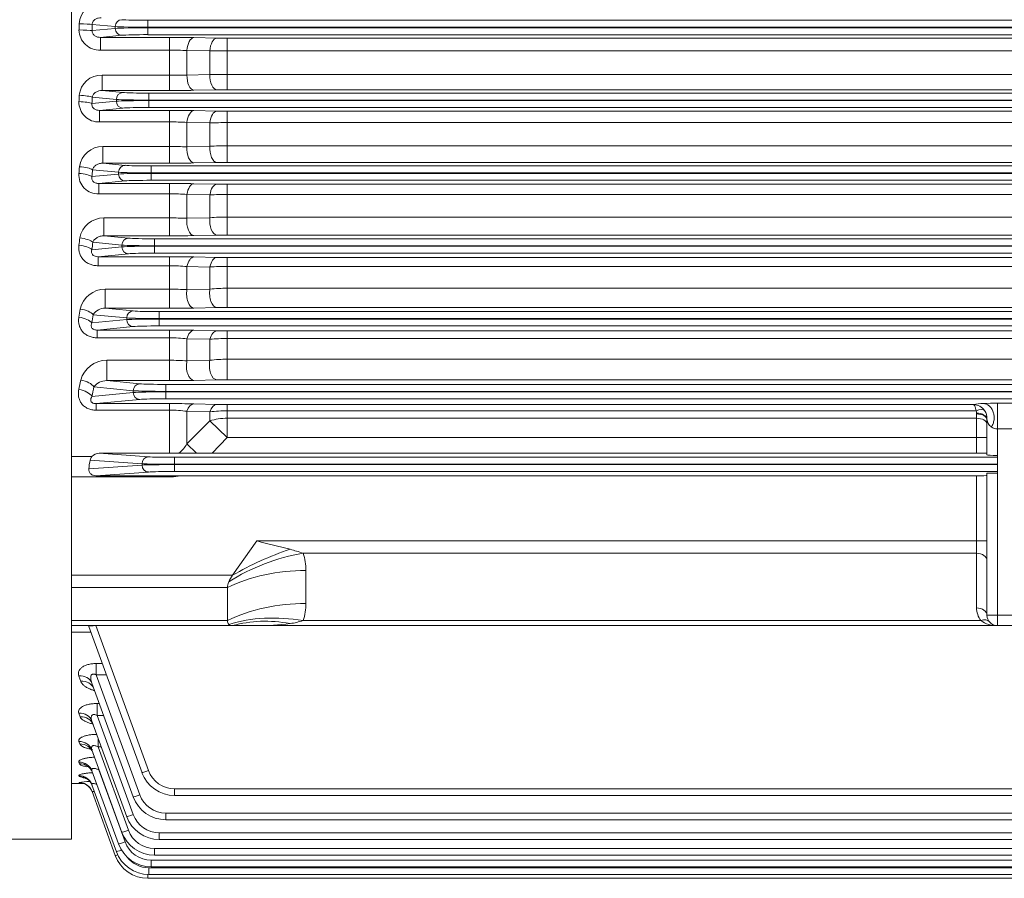
# Model space of a CAD drawing. Units: millimetres. Extents: x 0 to 2970, y 0 to 2100.
# Drawn here: x 567 to 851, y 811 to 1059 of the extents above; entities that cross this region are included whole.
import ezdxf

# ---------------------------------------------------------------- set-up
doc = ezdxf.new("R2010")
doc.units = ezdxf.units.MM
doc.header["$LTSCALE"] = 100
doc.layers.add('OUTLINE', color=3, linetype='CONTINUOUS', lineweight=20)

msp = doc.modelspace()

# ---------------------------------------------------------------- linework, layer by layer
at = {"layer": 'OUTLINE'}
for p, q in [((581.69, 1321.25), (581.69, 822.42)), ((587.64, 1055.56), (594.34, 1056.2)), ((594.34, 1056.7), (587.66, 1057.35)), ((594.34, 1056.2), (594.34, 1056.7)), ((603.74, 1058.52), (603.74, 1054.38)), ((603.74, 1058.52), (1060.64, 1058.52)), ((1060.64, 1056.52), (603.74, 1056.52)), ((603.74, 1056.38), (1060.64, 1056.38)), ((596.22, 1054.2), (590.05, 1053.61)), ((590.05, 1053.61), (610.01, 1053.61)), ((590.05, 1053.61), (590.05, 1049.91)), ((1060.64, 1054.38), (603.74, 1054.38)), ((610.01, 1038.28), (610.01, 1053.61)), ((617.01, 1053.54), (623.63, 1053.41)), ((626.63, 1053.38), (1037.75, 1053.38)), ((626.63, 1038.51), (626.63, 1053.38)), ((610.01, 1049.91), (590.05, 1049.91)), ((615.01, 1049.81), (615.01, 1042.71)), ((621.63, 1049.68), (615.01, 1049.81)), ((621.63, 1042.85), (621.63, 1049.68)), ((1037.75, 1049.69), (626.63, 1049.69)), ((590.52, 1042.7), (610.01, 1042.7)), ((590.52, 1038.28), (590.52, 1042.7)), ((615.01, 1042.71), (621.63, 1042.85)), ((626.63, 1042.94), (1037.75, 1042.94)), ((594.65, 1035.7), (587.71, 1036.37)), ((590.52, 1038.28), (596.53, 1037.7)), ((610.01, 1038.28), (590.52, 1038.28)), ((604.04, 1033.38), (604.04, 1037.52)), ((604.04, 1037.52), (1060.34, 1037.52)), ((623.63, 1038.48), (617.01, 1038.35)), ((1037.75, 1038.51), (626.63, 1038.51)), ((587.62, 1034.53), (594.65, 1035.2)), ((594.65, 1035.2), (594.65, 1035.7)), ((1060.34, 1035.52), (604.04, 1035.52)), ((604.04, 1035.38), (1060.34, 1035.38)), ((596.53, 1033.2), (589.83, 1032.56)), ((589.83, 1032.56), (610.01, 1032.56)), ((589.83, 1032.56), (589.83, 1029.22)), ((1060.34, 1033.38), (604.04, 1033.38)), ((610.01, 1017.31), (610.01, 1032.56)), ((617.01, 1032.49), (623.63, 1032.36)), ((626.63, 1032.33), (1037.75, 1032.33)), ((626.63, 1017.54), (626.63, 1032.33)), ((610.01, 1029.22), (589.83, 1029.22)), ((615.01, 1029.07), (615.01, 1022.06)), ((621.63, 1028.95), (615.01, 1029.07)), ((621.63, 1022.21), (621.63, 1028.95)), ((1037.75, 1029.01), (626.63, 1029.01)), ((615.01, 1022.06), (621.63, 1022.21)), ((626.63, 1022.35), (1037.75, 1022.35)), ((590.78, 1022.1), (610.01, 1022.1)), ((590.78, 1017.31), (590.78, 1022.1)), ((590.78, 1017.31), (597.15, 1016.7)), ((610.01, 1017.31), (590.78, 1017.31)), ((604.67, 1016.52), (1059.71, 1016.52)), ((604.67, 1012.38), (604.67, 1016.52)), ((623.63, 1017.52), (617.01, 1017.38)), ((1037.75, 1017.54), (626.63, 1017.54)), ((587.6, 1013.46), (595.27, 1014.2)), ((595.27, 1014.7), (587.77, 1015.42)), ((595.27, 1014.2), (595.27, 1014.7)), ((1059.71, 1014.52), (604.67, 1014.52)), ((604.67, 1014.38), (1059.71, 1014.38)), ((597.15, 1012.2), (589.61, 1011.48)), ((589.61, 1011.48), (610.01, 1011.48)), ((589.61, 1011.48), (589.61, 1008.5)), ((1059.71, 1012.38), (604.67, 1012.38)), ((610.01, 996.38), (610.01, 1011.48)), ((617.01, 1011.41), (623.63, 1011.27)), ((626.63, 1011.24), (1037.75, 1011.24)), ((626.63, 996.61), (626.63, 1011.24)), ((610.01, 1008.5), (589.61, 1008.5)), ((615.01, 1008.31), (615.01, 1001.44)), ((621.63, 1008.18), (615.01, 1008.31)), ((621.63, 1001.6), (621.63, 1008.18)), ((1037.75, 1008.3), (626.63, 1008.3)), ((591.08, 1001.52), (610.01, 1001.52)), ((591.08, 996.38), (591.08, 1001.52)), ((615.01, 1001.44), (621.63, 1001.6)), ((626.63, 1001.79), (1037.75, 1001.79)), ((623.63, 996.59), (617.01, 996.45)), ((1037.75, 996.61), (626.63, 996.61)), ((596.25, 993.7), (587.86, 994.51)), ((591.08, 996.38), (598.13, 995.7)), ((610.01, 996.38), (591.08, 996.38)), ((605.64, 995.52), (1058.74, 995.52)), ((605.64, 991.38), (605.64, 995.52)), ((587.6, 992.37), (596.25, 993.2)), ((598.13, 991.2), (589.37, 990.36)), ((596.25, 993.2), (596.25, 993.7)), ((1058.74, 993.52), (605.64, 993.52)), ((605.64, 993.38), (1058.74, 993.38)), ((1058.74, 991.38), (605.64, 991.38)), ((589.37, 990.36), (610.01, 990.36)), ((589.37, 990.36), (589.37, 987.75)), ((610.01, 990.36), (610.01, 975.48)), ((617.01, 990.29), (623.63, 990.15)), ((626.63, 990.12), (1037.75, 990.12)), ((626.63, 975.72), (626.63, 990.12)), ((610.01, 987.75), (589.37, 987.75)), ((615.01, 987.5), (615.01, 980.86)), ((621.63, 987.38), (615.01, 987.5)), ((621.63, 981.02), (621.63, 987.38)), ((1037.75, 987.55), (626.63, 987.55)), ((591.43, 980.98), (610.01, 980.98)), ((591.43, 980.98), (591.43, 975.48)), ((615.01, 980.86), (621.63, 981.02)), ((626.63, 981.26), (1037.75, 981.26)), ((591.43, 975.48), (599.51, 974.7)), ((610.01, 975.48), (591.43, 975.48)), ((607.03, 974.52), (1057.36, 974.52)), ((607.03, 970.38), (607.03, 974.52)), ((623.63, 975.69), (617.01, 975.55)), ((1037.75, 975.72), (626.63, 975.72)), ((587.59, 971.24), (597.63, 972.2)), ((597.63, 972.7), (587.98, 973.63)), ((597.63, 972.2), (597.63, 972.7)), ((1057.36, 972.52), (607.03, 972.52)), ((607.03, 972.38), (1057.36, 972.38)), ((599.51, 970.2), (589.11, 969.2)), ((589.11, 969.2), (610.01, 969.2)), ((589.11, 966.96), (589.11, 969.2)), ((1057.36, 970.38), (607.03, 970.38)), ((610.01, 954.62), (610.01, 969.2)), ((617.01, 969.13), (623.63, 968.98)), ((626.63, 954.87), (626.63, 968.95)), ((626.63, 968.95), (1037.75, 968.95)), ((610.01, 966.96), (589.11, 966.96)), ((615.01, 966.66), (615.01, 960.31)), ((621.63, 966.54), (615.01, 966.66)), ((621.63, 960.49), (621.63, 966.54)), ((1037.75, 966.75), (626.63, 966.75)), ((591.86, 960.48), (610.01, 960.48)), ((591.86, 954.62), (591.86, 960.48)), ((615.01, 960.31), (621.63, 960.49)), ((626.63, 960.78), (1037.75, 960.78)), ((591.86, 954.62), (601.39, 953.7)), ((610.01, 954.62), (591.86, 954.62)), ((623.63, 954.84), (617.01, 954.69)), ((1037.75, 954.87), (626.63, 954.87)), ((587.58, 950.06), (599.51, 951.2)), ((599.51, 951.7), (588.15, 952.79)), ((599.51, 951.2), (599.51, 951.7)), ((608.91, 953.52), (1055.47, 953.52)), ((608.91, 949.38), (608.91, 953.52)), ((1055.47, 951.52), (608.91, 951.52)), ((608.91, 951.38), (1055.47, 951.38)), ((601.39, 949.2), (588.8, 947.99)), ((1055.47, 949.38), (608.91, 949.38)), ((588.8, 947.99), (610.01, 947.99)), ((588.8, 947.99), (588.8, 946.11)), ((610.01, 946.11), (588.8, 946.11)), ((610.01, 933.67), (610.01, 947.99)), ((615.01, 945.76), (615.01, 936.42)), ((621.63, 945.64), (615.01, 945.76)), ((617.01, 947.91), (623.63, 947.75)), ((621.63, 943.01), (621.63, 945.64)), ((626.63, 947.72), (626.63, 938.21)), ((626.63, 947.72), (841.78, 947.72)), ((842.54, 945.9), (626.63, 945.9)), ((848.69, 948.08), (848.69, 883.95)), ((848.69, 948.08), (904.69, 948.08)), ((615.01, 936.42), (621.63, 943.01)), ((621.63, 943.01), (626.63, 938.21)), ((626.63, 943.76), (842.69, 943.76)), ((842.69, 945), (842.7, 945.28)), ((842.69, 933.74), (842.69, 945)), ((845.7, 943.49), (845.69, 943.35)), ((845.69, 933.19), (845.69, 943.35)), ((904.69, 940.71), (848.69, 940.71)), ((626.63, 938.21), (622.28, 933.74)), ((845.69, 938.21), (626.63, 938.21)), ((615.01, 936.42), (617.72, 933.72)), ((581.69, 932.71), (587.59, 932.71)), ((602.04, 930.64), (587.06, 931.72)), ((610.01, 933.67), (589.66, 933.67)), ((589.66, 933.67), (603.92, 932.64)), ((612.65, 933.68), (610.01, 933.67)), ((611.43, 928.4), (611.43, 932.5)), ((611.43, 932.5), (848.69, 932.5)), ((622.28, 933.74), (617.72, 933.72)), ((842.69, 933.74), (622.28, 933.74)), ((586.7, 929.16), (602.04, 930.26)), ((602.04, 930.26), (602.04, 930.64)), ((848.69, 930.5), (611.43, 930.5)), ((611.43, 930.4), (848.69, 930.4)), ((610.01, 926.83), (581.69, 926.83)), ((603.92, 928.26), (588.71, 927.17)), ((610.01, 927.17), (588.71, 927.17)), ((610.01, 927.17), (610.01, 926.83)), ((612.81, 927.17), (610.01, 927.17)), ((848.69, 928.4), (611.43, 928.4)), ((842.69, 927.17), (612.81, 927.17)), ((842.69, 889.07), (842.69, 927.17)), ((845.69, 886.95), (845.69, 927.88)), ((635.16, 908.37), (628.16, 898.47)), ((635.16, 908.37), (845.69, 908.37)), ((842.69, 904.83), (648.52, 904.83)), ((581.69, 898.47), (628.16, 898.47)), ((649.3, 899.88), (649.3, 890.37)), ((626.69, 894.93), (581.69, 894.93)), ((626.69, 894.93), (626.69, 885.42)), ((845.69, 886.95), (907.69, 886.95)), ((581.69, 885.42), (626.69, 885.42)), ((1082.69, 883.95), (581.69, 883.95)), ((602.04, 841.54), (586.7, 883.68)), ((588.71, 883.95), (610.01, 883.95)), ((588.71, 883.95), (603.92, 842.17)), ((610.01, 883.95), (610.01, 883.95)), ((648.52, 885.42), (843.93, 885.42)), ((587.3, 882.04), (581.69, 882.04)), ((588.8, 873.02), (590.58, 873.02)), ((588.8, 869.76), (588.8, 873.02)), ((584.39, 867.89), (583.82, 869.43)), ((588.8, 869.76), (601.39, 835.18)), ((591.76, 869.76), (588.8, 869.76)), ((599.51, 834.57), (587.58, 867.34)), ((589.11, 861.49), (589.71, 861.49)), ((589.11, 858.04), (589.11, 861.49)), ((584.22, 857.67), (583.83, 858.71)), ((589.11, 858.04), (599.51, 829.47)), ((590.97, 858.04), (589.11, 858.04)), ((597.63, 828.86), (587.59, 856.44)), ((584.1, 849.83), (583.84, 850.53)), ((589.37, 851.54), (589.37, 849.01)), ((589.37, 849.01), (598.13, 824.96)), ((590.3, 849.01), (589.37, 849.01)), ((596.25, 824.34), (587.6, 848.11)), ((584.01, 844.13), (583.85, 844.58)), ((583.95, 840.44), (583.86, 840.69)), ((595.27, 820.99), (587.6, 842.06)), ((589.61, 842.33), (589.61, 842.58)), ((589.61, 842.33), (597.15, 821.61)), ((589.7, 842.33), (589.61, 842.33)), ((581.69, 838.45), (585.11, 838.45)), ((583.91, 838.65), (583.88, 838.73)), ((594.65, 818.77), (587.62, 838.09)), ((594.34, 817.67), (587.64, 836.1)), ((611.43, 836.91), (1052.95, 836.91)), ((611.43, 836.91), (611.43, 834.96)), ((1052.95, 834.96), (611.43, 834.96)), ((608.91, 829.92), (1055.47, 829.92)), ((608.91, 829.92), (608.91, 827.99)), ((1055.47, 827.99), (608.91, 827.99)), ((607.03, 824.21), (1057.36, 824.21)), ((607.03, 824.21), (607.03, 822.28)), ((581.69, 822.42), (464.51, 822.42)), ((1057.36, 822.28), (607.03, 822.28)), ((605.64, 819.69), (1058.74, 819.69)), ((605.64, 819.69), (605.64, 817.76)), ((1058.74, 817.76), (605.64, 817.76)), ((604.67, 816.34), (1059.71, 816.34)), ((604.67, 816.34), (604.67, 814.41)), ((603.74, 811.09), (603.74, 812.2)), ((604.04, 814.12), (1060.34, 814.12)), ((604.04, 814.12), (604.04, 812.19)), ((1060.34, 812.19), (604.04, 812.19)), ((1059.71, 814.41), (604.67, 814.41)), ((1060.64, 811.09), (603.74, 811.09))]:
    msp.add_line(p, q, dxfattribs=at)
for centre, radius, start, end in [((590.05, 1057.18), 6.16, 87.9261, 176.943), ((589.81, 1055.84), 5.94, 180.8803, 272.2875), ((610.23, 704.84), 348.77, 88.886, 90.036), ((626.56, 1205.93), 152.55, 268.8974, 270.0242), ((610.13, 933.71), 116.2, 87.5898, 90.056), ((626.5, 248.26), 801.43, 89.99102, 90.34848), ((590.32, 1036.31), 6.4, 88.2378, 174.7269), ((610.11, 2158.31), 1115.6, 269.99489, 270.25168), ((626.52, 905.24), 137.7, 89.9564, 92.0373), ((610.16, 1395.56), 357.28, 269.9758, 271.0985), ((626.54, 888.52), 149.99, 89.9642, 91.1103), ((589.54, 1034.9), 5.69, 178.1572, 272.9353), ((610.23, 688.82), 343.74, 88.8697, 90.0366), ((626.56, 1182.59), 150.26, 268.8806, 270.0246), ((610.13, 949.45), 79.77, 86.489, 90.0824), ((626.49, 848.98), 180.04, 89.9543, 91.5458), ((626.53, 935.54), 86.81, 89.9319, 93.2337), ((590.62, 1015.43), 6.67, 88.6477, 172.4241), ((610.21, 686.34), 335.76, 89.1801, 90.0333), ((610.16, 1370.72), 353.41, 269.9755, 271.1105), ((626.54, 869.25), 148.3, 89.9638, 91.1229), ((589.29, 1013.95), 5.46, 175.4701, 273.3684), ((610.23, 675.85), 335.63, 88.8425, 90.0376), ((626.56, 1157.82), 146.58, 268.8525, 270.0252), ((610.13, 947.95), 60.55, 85.3728, 90.1088), ((626.48, 906.64), 101.66, 89.9183, 92.7374), ((590.98, 994.53), 6.99, 89.2263, 169.9164), ((610.19, 854.31), 147.22, 88.1248, 90.0711), ((626.53, 938.42), 63.37, 89.908, 94.4333), ((626.54, 851.37), 145.24, 89.963, 91.1465), ((610.16, 1342.78), 346.4, 269.9749, 271.1329), ((610.23, 666.13), 324.23, 88.8021, 90.0391), ((626.56, 1131.52), 141.4, 268.8105, 270.0262), ((610.13, 939.09), 48.66, 84.2381, 90.1351), ((626.48, 916.56), 70.99, 89.8832, 93.9216), ((591.38, 973.65), 7.34, 89.6428, 167.4803), ((610.19, 886.05), 94.93, 87.089, 90.108), ((626.53, 931.38), 49.88, 89.8849, 95.6368), ((591.27, 971.64), 3.85, 87.6155, 148.7693), ((610.16, 1311.52), 336.04, 269.974, 271.1676), ((626.54, 835), 140.72, 89.9618, 91.1834), ((610.24, 660.6), 308.6, 88.7429, 90.0426), ((626.56, 1103.51), 134.56, 268.75, 270.0275), ((610.13, 926.41), 40.55, 83.0795, 90.1614), ((626.49, 912.08), 54.68, 89.8494, 95.0956), ((591.86, 952.74), 7.74, 90.0514, 164.8915), ((610.19, 889.96), 70.52, 86.0781, 90.1437), ((626.53, 919.66), 41.12, 89.8628, 96.8455), ((591.8, 950.07), 4.55, 89.2154, 143.2016), ((610.17, 1276.62), 322, 269.9727, 271.2183), ((626.54, 820.29), 134.58, 89.9601, 91.2374), ((610.24, 658.58), 289.41, 88.6601, 90.0461), ((610.12, 911.41), 34.7, 81.8955, 90.1792), ((626.49, 901.31), 44.59, 89.8174, 96.2547), ((626.56, 1073.52), 125.8, 268.6629, 270.0294), ((844.64, 933.41), 14.59, 90.0322, 101.3251), ((841.71, 943.74), 3.97, 34.2821, 89.0096), ((841.69, 945.35), 1.01, 355.8801, 33.0938), ((848.56, 851.51), 96.58, 89.9218, 92.3303), ((841.66, 943.7), 4.04, 357.0496, 34.4964), ((848.62, 943.66), 2.93, 183.4387, 235.3116), ((848.69, 943.76), 3.05, 235.2012, 270.021), ((606.63, 941.25), 9.67, 308.4915, 330.0612), ((589.15, 931.25), 2.13, 137.0565, 167.4349), ((589.73, 930.8), 2.87, 91.3871, 138.2841), ((630.45, -873.72), 1807.48, 90.40343, 90.56427), ((331.83, -320.89), 1266.13, 75.69207, 76.13876), ((631.43, 854.65), 53.01, 71.1993, 75.4725), ((633.62, 899.95), 15.67, 359.7601, 18.155), ((633.62, 890.3), 15.67, 341.845, 0.2399), ((848.69, 889.07), 6, 180, 217.5516), ((848.69, 886.95), 3, 180, 270), ((635.43, 954.55), 70.6, 269.7783, 277.5704), ((642, 905.6), 21.21, 277.3983, 287.896), ((848.45, 891.62), 7.67, 233.9567, 271.8196), ((588.84, 855.27), 15.62, 251.7585, 257.4401), ((611.43, 844.96), 10, 200, 270), ((611.43, 844.91), 8, 200, 270), ((588.7, 809.01), 30.1, 93.4178, 99.2268), ((588.23, 882.04), 43.61, 264.3129, 265.2566), ((608.91, 837.92), 8, 200, 270), ((608.91, 837.99), 10, 200, 270), ((607.03, 832.21), 8, 200, 270), ((607.03, 832.28), 10, 200, 270), ((605.64, 827.76), 10, 200, 270), ((605.64, 827.69), 8, 200, 270), ((604.67, 824.41), 10, 200, 270), ((604.67, 824.34), 8, 200, 270), ((604.04, 822.19), 10, 200, 270), ((603.74, 821.09), 10, 200, 270), ((604.04, 822.12), 8, 217.9451, 270)]:
    msp.add_arc(centre, radius, start, end, dxfattribs=at)
for centre, major_axis, ratio, start_param, end_param in [((499.36, 1066.95), (0, -228.5), 0.370342, 1.521761, 1.529465), ((583.91, 1057.35), (4, -0.06), 0.041315, 0.349377, 1.571418), ((503.11, 1066.95), (0, -232.5), 0.36397, 1.521761, 1.529465), ((596.22, 1056.7), (0.19, 1.99), 0.939187, 0.101803, 1.660663), ((603.74, 1056.8), (-10, 0), 0.027937, 0.349066, 1.570796), ((603.74, 1056.1), (-10, 0), 0.027937, 4.712389, 5.934119), ((596.22, 1056.2), (-0.19, 1.99), 0.939187, 1.48093, 3.039789), ((603.74, 1058.8), (-8, 0), 0.034921, 0.349066, 1.570796), ((583.88, 1055.56), (4, -0.07), 0.049007, 0.349504, 1.571672), ((603.74, 1054.11), (8, 0), 0.034921, 1.570796, 2.792527), ((617.01, 1049.55), (0.08, 4), 0.501988, 0.040363, 1.515551), ((623.63, 1049.41), (0.08, 4), 0.502066, 0.040365, 1.513938), ((617.01, 1042.34), (0.08, -4), 0.500668, 4.609719, 6.242858), ((623.63, 1042.48), (0.08, -4), 0.500701, 4.608667, 6.242857), ((500.06, 1066.95), (0, -228.5), 0.370341, 1.430869, 1.43888), ((583.95, 1036.37), (4, -0.19), 0.131384, 0.35225, 1.577141), ((503.82, 1066.95), (0, -232.5), 0.36397, 1.430869, 1.43888), ((596.53, 1035.7), (-0.19, -1.99), 0.939187, 3.243396, 4.802256), ((604.04, 1037.8), (-8, 0), 0.034921, 0.349066, 1.570796), ((583.86, 1034.53), (3.99, -0.2), 0.139292, 0.352651, 1.577937), ((604.04, 1035.8), (-10, 0), 0.027937, 0.349066, 1.570796), ((604.04, 1035.1), (-10, 0), 0.027937, 4.712389, 5.934119), ((596.53, 1035.2), (0.19, -1.99), 0.939187, 4.622522, 6.181382), ((604.04, 1033.11), (8, 0), 0.034921, 1.570796, 2.792527), ((617.01, 1028.49), (0.08, 4), 0.507448, 0.040513, 1.436289), ((623.63, 1028.36), (0.08, 4), 0.507717, 0.04052, 1.433317), ((623.63, 1021.51), (0.08, -4), 0.504942, 4.527661, 6.242742), ((617.01, 1021.38), (0.08, -4), 0.504767, 4.530072, 6.242747), ((597.15, 1014.7), (-0.19, -1.99), 0.939187, 3.243396, 4.802256), ((604.67, 1016.8), (-8, 0), 0.034921, 0.349066, 1.570796), ((501.49, 1066.95), (0, -228.5), 0.370342, 1.338661, 1.347315), ((583.85, 1013.46), (3.99, -0.34), 0.229254, 0.359043, 1.590519), ((584.01, 1015.42), (3.99, -0.33), 0.220908, 0.358301, 1.589068), ((505.25, 1066.95), (0, -232.5), 0.363971, 1.338661, 1.347315), ((604.67, 1014.8), (-10, 0), 0.027937, 0.349066, 1.570796), ((604.67, 1014.1), (-10, 0), 0.027937, 4.712389, 5.934119), ((597.15, 1014.2), (0.19, -1.99), 0.939187, 4.622522, 6.181382), ((604.67, 1012.11), (-8, 0), 0.034921, 4.712389, 5.934119), ((617.01, 1007.41), (0.08, 4), 0.51645, 0.040767, 1.356148), ((623.63, 1007.27), (0.08, 4), 0.517049, 0.040784, 1.351765), ((617.01, 1000.45), (0.08, -4), 0.512323, 4.449258, 6.242536), ((623.63, 1000.58), (0.08, -4), 0.512769, 4.445433, 6.242524), ((503.69, 1066.95), (0, -228.5), 0.370342, 1.244239, 1.25394), ((584.1, 994.51), (3.97, -0.47), 0.309597, 0.367938, 1.607729), ((507.45, 1066.95), (0, -232.5), 0.36397, 1.244239, 1.25394), ((598.13, 993.7), (-0.19, -1.99), 0.939187, 3.243396, 4.802256), ((605.64, 995.8), (-8, 0), 0.034921, 0.349066, 1.570796), ((583.84, 992.37), (3.97, -0.49), 0.31862, 0.369153, 1.610053), ((605.64, 993.8), (10, 0), 0.027937, 3.490659, 4.712389), ((605.64, 993.1), (-10, 0), 0.027937, 4.712389, 5.934119), ((598.13, 993.2), (0.19, -1.99), 0.939187, 4.622522, 6.181382), ((605.64, 991.11), (-8, 0), 0.034921, 4.712389, 5.934119), ((617.01, 986.29), (0.09, 4), 0.529549, 0.041153, 1.274568), ((623.63, 986.15), (0.09, 4), 0.530659, 0.041187, 1.268686), ((617.01, 979.55), (-0.09, 4), 0.523832, 1.225067, 3.100611), ((623.63, 979.69), (-0.09, 4), 0.524715, 1.219738, 3.100585), ((506.71, 1066.95), (0, -228.5), 0.370342, 1.1465, 1.15777), ((584.22, 973.63), (-3.95, 0.63), 0.397167, 3.523482, 4.775654), ((599.51, 972.7), (-0.19, -1.99), 0.939187, 3.243396, 4.802256), ((607.03, 974.8), (-8, 0), 0.034921, 0.349066, 1.570796), ((583.83, 971.24), (-3.95, 0.65), 0.407135, 3.525407, 4.77923), ((510.47, 1066.95), (0, -232.5), 0.36397, 1.146499, 1.15777), ((607.03, 972.8), (10, 0), 0.027937, 3.490659, 4.712389), ((607.03, 972.1), (-10, 0), 0.027937, 4.712389, 5.934119), ((599.51, 972.2), (0.19, -1.99), 0.939187, 4.622522, 6.181382), ((607.03, 970.11), (8, 0), 0.034921, 1.570796, 2.792527), ((617.01, 965.13), (0.09, 4), 0.547654, 0.041723, 1.190903), ((623.63, 964.98), (0.09, 4), 0.549535, 0.041784, 1.183396), ((617.01, 958.69), (0.09, -4), 0.540126, 4.281532, 6.241705), ((623.63, 958.84), (0.09, -4), 0.541677, 4.274561, 6.241655), ((510.67, 1066.95), (0, -228.5), 0.370342, 1.043982, 1.057557), ((584.39, 952.79), (3.92, -0.8), 0.483344, 0.401379, 1.669627), ((583.82, 950.06), (3.91, -0.83), 0.49457, 0.404454, 1.675118), ((514.43, 1066.95), (0, -232.5), 0.36397, 1.043982, 1.057557), ((601.39, 951.7), (-0.19, -1.99), 0.939187, 3.243396, 4.802256), ((608.91, 951.8), (-10, 0), 0.027937, 0.349066, 1.570796), ((608.91, 951.1), (-10, 0), 0.027937, 4.712389, 5.934119), ((601.39, 951.2), (0.19, -1.99), 0.939187, 4.622522, 6.181382), ((608.91, 953.8), (-8, 0), 0.034921, 0.349066, 1.570796), ((608.91, 949.11), (8, 0), 0.034921, 1.570796, 2.792527), ((617.01, 943.92), (0.1, 4), 0.572234, 0.042569, 1.104374), ((623.63, 943.76), (0.1, 4), 0.575285, 0.04268, 1.09506), ((842.54, 944.27), (2.52, 1.63), 0.478827, 0.071849, 1.269106), ((626.63, 938.21), (-10, 0), 0.554931, 4.712389, 5.235988), ((842.69, 943.35), (-3, 0), 0.549345, 3.141593, 4.712389), ((842.69, 942.09), (-3, 0), 0.554931, 3.141593, 4.712389), ((842.7, 943.63), (2.99, -0.2), 0.547234, 0.036047, 1.607507), ((590.24, 926.83), (0, 10), 0.36397, 1.060384, 1.336064), ((603.92, 930.64), (-0.14, -1.99), 0.939408, 3.218029, 4.779872), ((611.43, 932.71), (-8, 0), 0.026186, 0.349066, 1.570796), ((842.69, 933.66), (3, 0), 0.026186, 0, 1.570796), ((848.69, 933.19), (-3, 0), 0.05074, 0, 1.570796), ((611.43, 930.71), (-10, 0), 0.020949, 0.349066, 1.570796), ((611.43, 930.19), (-10, 0), 0.020949, 4.712389, 5.934119), ((603.92, 930.26), (0.14, -1.99), 0.939408, 4.644906, 6.206749), ((611.43, 928.19), (-8, 0), 0.026186, 4.712389, 5.934119), ((842.69, 927.25), (3, 0), 0.026186, 4.712389, 6.283185), ((848.69, 927.88), (-3, 0), 0.026186, 4.712389, 6.283185), ((644.73, 886.75), (-36.72, -15.86), 0.449259, 4.520679, 4.979736), ((648.52, 876.55), (-37.95, -12.66), 0.688227, 4.48676, 5.069688), ((842.69, 902.71), (-3, 0), 0.707107, 3.141593, 4.712389), ((649.3, 871.6), (-40, 0), 0.707107, 4.712389, 5.312983), ((631.69, 898.47), (-4.62, -4.62), 0.414214, 5.105088, 5.490757), ((631.69, 898.47), (-4.62, -4.62), 0.414214, 5.490757, 5.890486), ((649.3, 862.08), (-40, 0), 0.707107, 4.712389, 5.312983), ((842.69, 886.95), (-3, 0), 0.707107, 3.141593, 4.712389), ((648.52, 857.13), (-37.95, 12.66), 0.688227, 4.938018, 5.520947), ((631.69, 888.95), (4.62, 4.62), 0.414214, 2.748894, 3.148623), ((631.69, 888.95), (-4.62, -4.62), 0.414214, 0.00703, 0.392699), ((644.73, 849.49), (-31.41, 24.77), 0.820135, 5.286531, 5.745587), ((843.93, 883.3), (-2.38, -1.83), 0.621251, 3.141593, 4.266828), ((583.82, 865.98), (-3.76, -1.37), 0.850293, 3.141593, 4.412257), ((584.39, 864.41), (-3.76, -1.37), 0.857572, 3.141593, 4.409841), ((583.83, 855.07), (3.76, 1.37), 0.901267, 0, 1.253822), ((584.22, 854), (3.76, 1.37), 0.90629, 0, 1.252173), ((583.84, 846.74), (-3.76, -1.37), 0.940762, 3.141593, 4.382492), ((584.1, 846.03), (-3.76, -1.37), 0.944168, 3.141593, 4.381383), ((583.85, 840.69), (3.76, 1.37), 0.969784, 0, 1.231476), ((584.01, 840.23), (-3.76, -1.37), 0.971975, 3.141593, 4.37236), ((583.86, 836.72), (3.76, 1.37), 0.988953, 0, 1.225286), ((583.95, 836.47), (-3.76, -1.37), 0.990178, 3.141593, 4.366484), ((603.92, 842.23), (1.88, 0.68), 0.024599, 3.141593, 4.703436), ((583.88, 834.73), (3.76, 1.37), 0.998639, 0.401805, 1.222168), ((583.91, 834.65), (-3.76, -1.37), 0.999033, 3.563144, 4.363634), ((583.91, 834.65), (-3.76, -1.37), 0.999033, 3.141593, 3.579175), ((583.91, 834.65), (-3.76, -1.37), 0.999033, 3.141593, 3.563144), ((583.88, 834.73), (3.76, 1.37), 0.998639, 0, 0.401805), ((601.39, 835.25), (1.88, 0.68), 0.032797, 3.141593, 4.700452), ((599.51, 829.54), (1.88, 0.68), 0.032797, 3.141593, 4.700452), ((598.13, 825.03), (1.88, 0.68), 0.032797, 3.141593, 4.700452), ((597.15, 821.68), (1.88, 0.68), 0.032797, 3.141593, 4.700452), ((596.22, 818.35), (-1.88, -0.68), 0.032797, 0, 0.871168), ((596.53, 819.46), (1.88, 0.68), 0.032797, 3.141593, 4.476992)]:
    msp.add_ellipse(centre, major_axis=major_axis, ratio=ratio, start_param=start_param, end_param=end_param, dxfattribs=at)
for points, knots in [([(590.28, 1059.27), (589.99, 1059.28), (589.7, 1059.25), (589.15, 1059.11), (588.87, 1059), (588.37, 1058.7), (588.14, 1058.5), (587.87, 1058.11), (587.8, 1057.97), (587.7, 1057.67), (587.67, 1057.51), (587.66, 1057.35)], [0, 0, 0, 0, 0.25, 0.25, 0.5, 0.5, 0.75, 0.75, 0.875, 0.875, 1, 1, 1, 1]), ([(587.64, 1055.56), (587.62, 1055.4), (587.63, 1055.25), (587.7, 1054.95), (587.76, 1054.81), (587.98, 1054.41), (588.2, 1054.19), (588.57, 1053.95), (588.7, 1053.88), (588.96, 1053.77), (589.1, 1053.73), (589.5, 1053.63), (589.78, 1053.6), (590.05, 1053.61)], [0, 0, 0, 0, 0.125, 0.125, 0.25, 0.25, 0.5, 0.5, 0.625, 0.625, 0.75, 0.75, 1, 1, 1, 1]), ([(590.52, 1038.28), (590.2, 1038.29), (589.9, 1038.25), (589.32, 1038.1), (589.03, 1037.99), (588.64, 1037.76), (588.52, 1037.67), (588.28, 1037.47), (588.18, 1037.36), (587.99, 1037.12), (587.9, 1036.98), (587.77, 1036.69), (587.73, 1036.54), (587.71, 1036.37)], [0, 0, 0, 0, 0.25, 0.25, 0.5, 0.5, 0.625, 0.625, 0.75, 0.75, 0.875, 0.875, 1, 1, 1, 1]), ([(587.62, 1034.53), (587.59, 1034.39), (587.59, 1034.25), (587.61, 1033.97), (587.64, 1033.83), (587.75, 1033.56), (587.83, 1033.43), (588.02, 1033.2), (588.13, 1033.09), (588.37, 1032.92), (588.5, 1032.84), (588.76, 1032.73), (588.89, 1032.68), (589.3, 1032.58), (589.57, 1032.55), (589.83, 1032.56)], [0, 0, 0, 0, 0.125, 0.125, 0.25, 0.25, 0.375, 0.375, 0.5, 0.5, 0.625, 0.625, 0.75, 0.75, 1, 1, 1, 1]), ([(590.78, 1017.31), (590.44, 1017.32), (590.11, 1017.28), (589.65, 1017.16), (589.49, 1017.11), (589.2, 1016.99), (589.06, 1016.92), (588.79, 1016.76), (588.66, 1016.68), (588.42, 1016.48), (588.31, 1016.37), (588.11, 1016.14), (588.02, 1016.01), (587.87, 1015.73), (587.81, 1015.58), (587.77, 1015.42)], [0, 0, 0, 0, 0.25, 0.25, 0.375, 0.375, 0.5, 0.5, 0.625, 0.625, 0.75, 0.75, 0.875, 0.875, 1, 1, 1, 1]), ([(587.6, 1013.46), (587.57, 1013.35), (587.55, 1013.23), (587.54, 1012.97), (587.55, 1012.84), (587.61, 1012.58), (587.66, 1012.45), (587.8, 1012.2), (587.9, 1012.09), (588.12, 1011.89), (588.25, 1011.8), (588.51, 1011.66), (588.65, 1011.61), (588.92, 1011.54), (589.06, 1011.51), (589.34, 1011.48), (589.47, 1011.48), (589.61, 1011.48)], [0, 0, 0, 0, 0.125, 0.125, 0.25, 0.25, 0.375, 0.375, 0.5, 0.5, 0.625, 0.625, 0.75, 0.75, 0.875, 0.875, 1, 1, 1, 1]), ([(591.08, 996.38), (590.7, 996.39), (590.35, 996.34), (589.85, 996.2), (589.69, 996.15), (589.39, 996.02), (589.24, 995.95), (588.82, 995.71), (588.56, 995.52), (588.24, 995.18), (588.15, 995.06), (587.98, 994.8), (587.91, 994.66), (587.86, 994.51)], [0, 0, 0, 0, 0.25, 0.25, 0.375, 0.375, 0.5, 0.5, 0.75, 0.75, 0.875, 0.875, 1, 1, 1, 1]), ([(589.37, 987.75), (588.97, 987.75), (588.58, 987.79), (588, 987.89), (587.81, 987.94), (587.43, 988.05), (587.24, 988.11), (586.69, 988.33), (586.35, 988.51), (585.86, 988.83), (585.71, 988.95), (585.41, 989.2), (585.13, 989.47), (584.89, 989.76), (584.66, 990.06), (584.56, 990.22), (584.27, 990.72), (584.13, 991.07), (583.96, 991.6), (583.92, 991.79), (583.85, 992.16), (583.82, 992.35), (583.78, 992.9), (583.79, 993.28), (583.84, 993.65)], [0, 0, 0, 0, 0.125, 0.125, 0.1875, 0.1875, 0.25, 0.25, 0.375, 0.375, 0.4375, 0.4375, 0.5, 0.5625, 0.5625, 0.625, 0.625, 0.75, 0.75, 0.8125, 0.8125, 0.875, 0.875, 1, 1, 1, 1]), ([(587.6, 992.37), (587.52, 992.16), (587.47, 991.94), (587.48, 991.58), (587.5, 991.46), (587.59, 991.22), (587.65, 991.09), (587.79, 990.92), (587.84, 990.87), (587.95, 990.77), (588.01, 990.72), (588.21, 990.59), (588.36, 990.53), (588.8, 990.38), (589.09, 990.36), (589.37, 990.36)], [0, 0, 0, 0, 0.25, 0.25, 0.375, 0.375, 0.5, 0.5, 0.5625, 0.5625, 0.625, 0.625, 0.75, 0.75, 1, 1, 1, 1]), ([(589.11, 966.96), (588.71, 966.96), (588.31, 966.99), (587.53, 967.14), (587.14, 967.25), (586.41, 967.56), (586.07, 967.74), (585.44, 968.2), (585.16, 968.46), (584.66, 969.03), (584.45, 969.34), (584.12, 970), (583.99, 970.35), (583.81, 971.06), (583.77, 971.42), (583.74, 972.15), (583.77, 972.52), (583.83, 972.88)], [0, 0, 0, 0, 0.125, 0.125, 0.25, 0.25, 0.375, 0.375, 0.5, 0.5, 0.625, 0.625, 0.75, 0.75, 0.875, 0.875, 1, 1, 1, 1]), ([(587.59, 971.24), (587.5, 971.05), (587.43, 970.85), (587.38, 970.53), (587.38, 970.42), (587.41, 970.19), (587.44, 970.07), (587.55, 969.84), (587.63, 969.72), (587.86, 969.51), (588.01, 969.42), (588.32, 969.29), (588.49, 969.25), (588.8, 969.21), (588.96, 969.2), (589.11, 969.2)], [0, 0, 0, 0, 0.25, 0.25, 0.375, 0.375, 0.5, 0.5, 0.625, 0.625, 0.75, 0.75, 0.875, 0.875, 1, 1, 1, 1]), ([(588.8, 946.11), (588.39, 946.11), (587.98, 946.15), (587.38, 946.27), (587.19, 946.32), (586.8, 946.44), (586.61, 946.51), (586.25, 946.67), (586.07, 946.76), (585.74, 946.96), (585.58, 947.07), (585.12, 947.42), (584.86, 947.69), (584.4, 948.28), (584.22, 948.6), (583.94, 949.26), (583.83, 949.6), (583.71, 950.3), (583.68, 950.65), (583.7, 951.36), (583.75, 951.72), (583.82, 952.07)], [0, 0, 0, 0, 0.125, 0.125, 0.1875, 0.1875, 0.25, 0.25, 0.3125, 0.3125, 0.375, 0.375, 0.5, 0.5, 0.625, 0.625, 0.75, 0.75, 0.875, 0.875, 1, 1, 1, 1]), ([(587.58, 950.06), (587.47, 949.88), (587.38, 949.69), (587.29, 949.4), (587.27, 949.3), (587.25, 949.09), (587.25, 948.98), (587.29, 948.76), (587.33, 948.65), (587.44, 948.48), (587.49, 948.42), (587.6, 948.31), (587.67, 948.26), (587.83, 948.17), (587.91, 948.13), (588.09, 948.07), (588.19, 948.05), (588.46, 948), (588.64, 947.99), (588.8, 947.99)], [0, 0, 0, 0, 0.25, 0.25, 0.375, 0.375, 0.5, 0.5, 0.625, 0.625, 0.6875, 0.6875, 0.75, 0.75, 0.8125, 0.8125, 0.875, 0.875, 1, 1, 1, 1]), ([(842.54, 945.9), (842.49, 946.17), (842.44, 946.42), (842.36, 946.75), (842.33, 946.85), (842.27, 947.04), (842.23, 947.13), (842.14, 947.36), (842.07, 947.48), (841.92, 947.66), (841.85, 947.71), (841.78, 947.72)], [0, 0, 0, 0, 0.25, 0.25, 0.375, 0.375, 0.5, 0.5, 0.75, 0.75, 1, 1, 1, 1]), ([(846.95, 941.26), (847.15, 941.54), (847.32, 941.85), (847.58, 942.54), (847.67, 942.91), (847.77, 943.66), (847.77, 944.05), (847.7, 944.82), (847.61, 945.19), (847.37, 945.9), (847.21, 946.23), (846.82, 946.83), (846.59, 947.09), (846.09, 947.53), (845.81, 947.7), (845.23, 947.93), (844.93, 947.99), (844.63, 948)], [0, 0, 0, 0, 0.125, 0.125, 0.25, 0.25, 0.375, 0.375, 0.5, 0.5, 0.625, 0.625, 0.75, 0.75, 0.875, 0.875, 1, 1, 1, 1]), ([(588.71, 927.17), (588.44, 927.17), (588.18, 927.22), (587.8, 927.36), (587.68, 927.42), (587.46, 927.56), (587.35, 927.64), (587.16, 927.82), (587.07, 927.92), (586.92, 928.14), (586.86, 928.26), (586.71, 928.63), (586.68, 928.9), (586.7, 929.16)], [0, 0, 0, 0, 0.25, 0.25, 0.375, 0.375, 0.5, 0.5, 0.625, 0.625, 0.75, 0.75, 1, 1, 1, 1]), ([(612.81, 927.17), (612.36, 927.06), (611.9, 926.98), (610.96, 926.86), (610.49, 926.83), (610.01, 926.83)], [0, 0, 0, 0, 0.5, 0.5, 1, 1, 1, 1]), ([(586.7, 883.68), (586.69, 883.71), (586.69, 883.74), (586.73, 883.79), (586.76, 883.81), (586.9, 883.87), (587.06, 883.9), (587.35, 883.92), (587.46, 883.93), (587.68, 883.94), (587.8, 883.94), (588.18, 883.95), (588.44, 883.95), (588.71, 883.95)], [0, 0, 0, 0, 0.125, 0.125, 0.25, 0.25, 0.5, 0.5, 0.625, 0.625, 0.75, 0.75, 1, 1, 1, 1]), ([(583.82, 869.43), (583.75, 869.64), (583.7, 869.84), (583.68, 870.26), (583.71, 870.47), (583.83, 870.89), (583.93, 871.09), (584.22, 871.49), (584.4, 871.68), (584.85, 872.04), (585.11, 872.2), (585.57, 872.42), (585.73, 872.49), (586.06, 872.61), (586.24, 872.67), (586.78, 872.82), (587.18, 872.9), (587.98, 873), (588.39, 873.02), (588.8, 873.02)], [0, 0, 0, 0, 0.125, 0.125, 0.25, 0.25, 0.375, 0.375, 0.5, 0.5, 0.625, 0.625, 0.6875, 0.6875, 0.75, 0.75, 0.875, 0.875, 1, 1, 1, 1]), ([(588.8, 869.76), (588.72, 869.81), (588.63, 869.85), (588.46, 869.92), (588.37, 869.95), (588.19, 869.98), (588.1, 870), (587.92, 869.99), (587.83, 869.98), (587.67, 869.92), (587.61, 869.88), (587.49, 869.77), (587.44, 869.71), (587.33, 869.51), (587.29, 869.37), (587.25, 869.06), (587.25, 868.91), (587.27, 868.6), (587.29, 868.44), (587.38, 867.97), (587.47, 867.66), (587.58, 867.34)], [0, 0, 0, 0, 0.0625, 0.0625, 0.125, 0.125, 0.1875, 0.1875, 0.25, 0.25, 0.3125, 0.3125, 0.375, 0.375, 0.5, 0.5, 0.625, 0.625, 0.75, 0.75, 1, 1, 1, 1]), ([(588.29, 865.25), (588.22, 865.27), (588.14, 865.29), (587.69, 865.42), (587.33, 865.55), (586.66, 865.83), (586.36, 865.98), (585.79, 866.31), (585.54, 866.49), (585.1, 866.86), (584.91, 867.06), (584.6, 867.46), (584.47, 867.68), (584.39, 867.89)], [0.3503751, 0.3503751, 0.3503751, 0.3503751, 0.375, 0.375, 0.5, 0.5, 0.625, 0.625, 0.75, 0.75, 0.875, 0.875, 1, 1, 1, 1]), ([(587.9, 866.23), (587.9, 866.23), (588, 866.16), (588.09, 865.86), (588.14, 865.72)], [0.7664252, 0.7664252, 0.7664252, 0.7664252, 0.9089838, 1, 1, 1, 1]), ([(583.83, 858.71), (583.77, 858.88), (583.75, 859.04), (583.76, 859.29), (583.77, 859.38), (583.82, 859.54), (583.86, 859.63), (583.99, 859.88), (584.11, 860.04), (584.45, 860.35), (584.66, 860.5), (585.15, 860.77), (585.43, 860.89), (585.9, 861.05), (586.07, 861.11), (586.41, 861.2), (586.59, 861.24), (587.13, 861.35), (587.52, 861.4), (588.31, 861.48), (588.71, 861.49), (589.11, 861.49)], [0, 0, 0, 0, 0.125, 0.125, 0.1875, 0.1875, 0.25, 0.25, 0.375, 0.375, 0.5, 0.5, 0.625, 0.625, 0.6875, 0.6875, 0.75, 0.75, 0.875, 0.875, 1, 1, 1, 1]), ([(587.79, 855.63), (587.78, 855.64), (587.76, 855.64), (587.38, 855.73), (587.02, 855.83), (586.37, 856.04), (586.07, 856.16), (585.53, 856.42), (585.28, 856.56), (584.85, 856.85), (584.68, 857), (584.39, 857.33), (584.28, 857.49), (584.22, 857.67)], [0.3696783, 0.3696783, 0.3696783, 0.3696783, 0.375, 0.375, 0.5, 0.5, 0.625, 0.625, 0.75, 0.75, 0.875, 0.875, 1, 1, 1, 1]), ([(589.11, 858.04), (588.96, 858.12), (588.81, 858.18), (588.49, 858.29), (588.32, 858.32), (588.01, 858.33), (587.86, 858.29), (587.69, 858.19), (587.64, 858.15), (587.55, 858.06), (587.52, 858.01), (587.44, 857.84), (587.41, 857.73), (587.38, 857.48), (587.38, 857.35), (587.43, 856.96), (587.5, 856.7), (587.59, 856.44)], [0, 0, 0, 0, 0.125, 0.125, 0.25, 0.25, 0.375, 0.375, 0.4375, 0.4375, 0.5, 0.5, 0.625, 0.625, 0.75, 0.75, 1, 1, 1, 1]), ([(587.37, 856.3), (587.37, 856.3), (587.38, 856.29), (587.52, 856.17), (587.87, 855.77), (587.93, 855.43), (587.95, 855.35)], [0.697685, 0.697685, 0.697685, 0.697685, 0.7171934, 0.8254453, 0.9670109, 1, 1, 1, 1]), ([(583.84, 850.53), (583.79, 850.66), (583.78, 850.78), (583.82, 850.98), (583.85, 851.04), (583.92, 851.17), (583.96, 851.23), (584.13, 851.42), (584.27, 851.54), (584.56, 851.72), (584.66, 851.78), (584.89, 851.89), (585.13, 851.99), (585.41, 852.09), (585.7, 852.18), (585.86, 852.22), (586.34, 852.34), (586.69, 852.41), (587.42, 852.51), (587.8, 852.55), (588.45, 852.6), (588.72, 852.61), (588.99, 852.61)], [0, 0, 0, 0, 0.125, 0.125, 0.1875, 0.1875, 0.25, 0.25, 0.375, 0.375, 0.4375, 0.4375, 0.5, 0.5625, 0.5625, 0.625, 0.625, 0.75, 0.75, 0.875, 0.875, 0.9594106, 0.9594106, 0.9594106, 0.9594106]), ([(587.78, 848.26), (587.68, 848.28), (587.58, 848.29), (587.3, 848.34), (587.13, 848.37), (586.78, 848.44), (586.62, 848.48), (586.14, 848.6), (585.84, 848.69), (585.45, 848.83), (585.32, 848.88), (585.08, 848.99), (584.97, 849.04), (584.67, 849.21), (584.5, 849.32), (584.24, 849.57), (584.15, 849.7), (584.1, 849.83)], [0.3413927, 0.3413927, 0.3413927, 0.3413927, 0.375, 0.375, 0.4375, 0.4375, 0.5, 0.5, 0.625, 0.625, 0.6875, 0.6875, 0.75, 0.75, 0.875, 0.875, 1, 1, 1, 1]), ([(589.37, 849.01), (589.23, 849.08), (589.09, 849.14), (588.8, 849.26), (588.65, 849.3), (588.36, 849.36), (588.22, 849.38), (588.02, 849.36), (587.95, 849.35), (587.84, 849.31), (587.79, 849.29), (587.65, 849.2), (587.59, 849.13), (587.5, 848.95), (587.48, 848.85), (587.47, 848.54), (587.52, 848.33), (587.6, 848.11)], [0, 0, 0, 0, 0.125, 0.125, 0.25, 0.25, 0.375, 0.375, 0.4375, 0.4375, 0.5, 0.5, 0.625, 0.625, 0.75, 0.75, 1, 1, 1, 1]), ([(586.81, 848.78), (586.81, 848.78), (586.82, 848.78), (586.98, 848.69), (587.41, 848.26), (587.82, 847.69), (587.88, 847.28), (587.88, 847.21)], [0.6407773, 0.6407773, 0.6407773, 0.6407773, 0.6649099, 0.7468852, 0.841533, 0.9773645, 1, 1, 1, 1]), ([(583.85, 844.58), (583.81, 844.67), (583.82, 844.76), (583.91, 844.95), (584, 845.04), (584.25, 845.22), (584.42, 845.3), (584.73, 845.43), (584.84, 845.47), (585.08, 845.54), (585.34, 845.62), (585.63, 845.68), (585.93, 845.75), (586.09, 845.78), (586.58, 845.86), (586.93, 845.91), (587.48, 845.96), (587.67, 845.98), (588.02, 846), (588.18, 846.01), (588.35, 846.02)], [0, 0, 0, 0, 0.125, 0.125, 0.25, 0.25, 0.375, 0.375, 0.4375, 0.4375, 0.5, 0.5625, 0.5625, 0.625, 0.625, 0.75, 0.75, 0.8125, 0.8125, 0.8656181, 0.8656181, 0.8656181, 0.8656181]), ([(586.14, 843.25), (585.87, 843.3), (585.62, 843.35), (585.26, 843.44), (585.14, 843.48), (584.91, 843.55), (584.81, 843.59), (584.52, 843.7), (584.36, 843.78), (584.12, 843.95), (584.04, 844.04), (584.01, 844.13)], [0.5149458, 0.5149458, 0.5149458, 0.5149458, 0.625, 0.625, 0.6875, 0.6875, 0.75, 0.75, 0.875, 0.875, 1, 1, 1, 1]), ([(586.2, 843.43), (586.2, 843.43), (586.22, 843.42), (586.34, 843.37), (586.75, 843.11), (587.36, 842.51), (587.6, 841.93), (587.74, 841.58)], [0.6295515, 0.6295515, 0.6295515, 0.6295515, 0.6468294, 0.7116338, 0.7821842, 0.8887982, 1, 1, 1, 1]), ([(583.86, 840.69), (583.84, 840.74), (583.86, 840.8), (583.98, 840.91), (584.09, 840.97), (584.38, 841.07), (584.56, 841.13), (584.89, 841.2), (585.01, 841.23), (585.26, 841.28), (585.39, 841.3), (585.68, 841.34), (585.83, 841.36), (586.14, 841.4), (586.3, 841.42), (586.8, 841.47), (587.15, 841.5), (587.63, 841.53), (587.75, 841.53), (587.87, 841.54)], [0, 0, 0, 0, 0.125, 0.125, 0.25, 0.25, 0.375, 0.375, 0.4375, 0.4375, 0.5, 0.5, 0.5625, 0.5625, 0.625, 0.625, 0.75, 0.75, 0.7893695, 0.7893695, 0.7893695, 0.7893695]), ([(589.61, 842.33), (589.34, 842.47), (589.07, 842.59), (588.66, 842.72), (588.52, 842.76), (588.25, 842.8), (588.12, 842.81), (587.9, 842.79), (587.8, 842.76), (587.66, 842.67), (587.61, 842.61), (587.55, 842.48), (587.54, 842.4), (587.55, 842.23), (587.57, 842.15), (587.6, 842.06)], [0, 0, 0, 0, 0.25, 0.25, 0.375, 0.375, 0.5, 0.5, 0.625, 0.625, 0.75, 0.75, 0.875, 0.875, 1, 1, 1, 1]), ([(584.6, 838.57), (584.6, 838.57), (584.63, 838.56), (584.83, 838.53), (585.26, 838.42), (585.95, 838.12), (586.54, 837.74), (586.75, 837.45), (586.77, 837.42)], [0.7059077, 0.7059077, 0.7059077, 0.7059077, 0.7465859, 0.7789412, 0.8179524, 0.8951008, 0.9929983, 1, 1, 1, 1]), ([(585.52, 840.06), (585.52, 840.06), (585.52, 840.06), (585.59, 840.04), (585.9, 839.92), (586.57, 839.53), (587.31, 838.79), (587.55, 838.12), (587.66, 837.82)], [0.6151038, 0.6151038, 0.6151038, 0.6151038, 0.6206596, 0.6699968, 0.7178844, 0.790851, 0.9173335, 1, 1, 1, 1]), ([(589.03, 838.16), (588.89, 838.21), (588.76, 838.26), (588.5, 838.34), (588.37, 838.37), (588.13, 838.42), (588.02, 838.43), (587.83, 838.43), (587.75, 838.41), (587.64, 838.36), (587.61, 838.32), (587.59, 838.22), (587.59, 838.16), (587.62, 838.09)], [0.2507031, 0.2507031, 0.2507031, 0.2507031, 0.375, 0.375, 0.5, 0.5, 0.625, 0.625, 0.75, 0.75, 0.875, 0.875, 1, 1, 1, 1]), ([(588.38, 836), (588.28, 836.03), (588.19, 836.07), (588, 836.12), (587.91, 836.15), (587.76, 836.17), (587.7, 836.17), (587.63, 836.15), (587.62, 836.13), (587.64, 836.1)], [0.5261615, 0.5261615, 0.5261615, 0.5261615, 0.625, 0.625, 0.75, 0.75, 0.875, 0.875, 1, 1, 1, 1])]:
    msp.add_open_spline(points, degree=3, knots=knots, dxfattribs=at)

doc.saveas('drawing.dxf')
